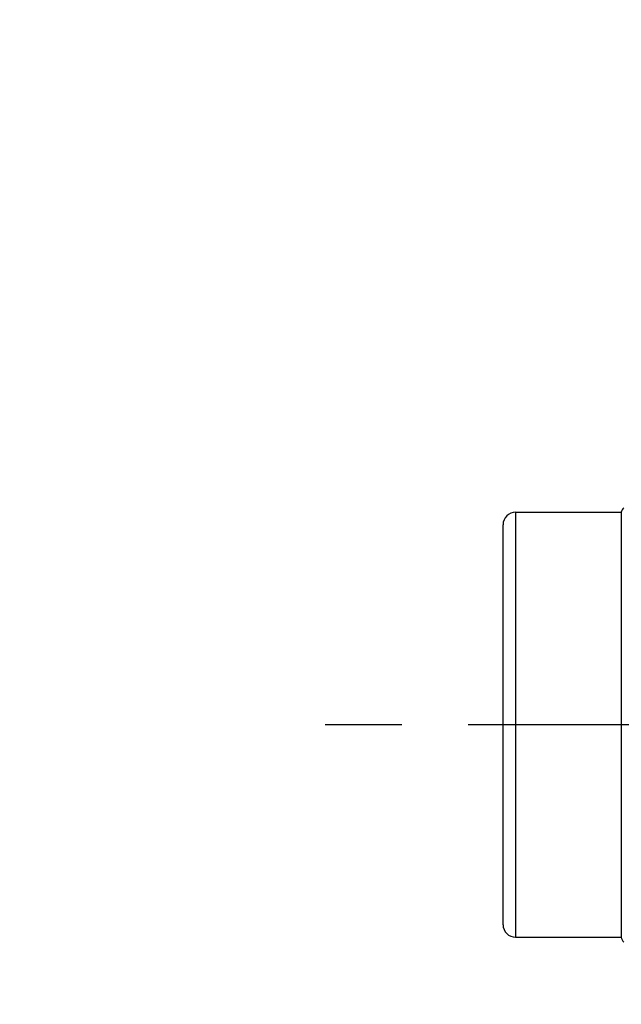
# Model space of a CAD drawing. Units: millimetres. Extents: x 30 to 1084, y 30 to 758.
# Drawn here: x 535 to 559, y 636 to 676 of the extents above; entities that cross this region are included whole.
import ezdxf

# ---------------------------------------------------------------- set-up
doc = ezdxf.new("R2010")
doc.units = ezdxf.units.MM
doc.header["$LTSCALE"] = 3.75
doc.linetypes.add('CHAIN', pattern=[0.3543, 0.2362, -0.0295, 0.0591, -0.0295])
doc.linetypes.add('DASH_DOT', pattern=[0.182, 0.1181, -0.0295, 0.0049, -0.0295])
for name, color, linetype, lineweight, true_color in [('Center Mark (ISO)', 1, 'DASH_DOT', 25, 0xff0000), ('Dimension (ISO)', 7, 'Continuous', 18, 0x00003f), ('Visible (ISO)', 7, 'Continuous', 25, 0x00003f), ('Visible Narrow (ISO)', 7, 'Continuous', 25, 0x00003f)]:
    doc.layers.add(name, color=color, linetype=linetype, lineweight=lineweight, true_color=true_color)
doc.styles.add('Samuel Heath (ISO)', font='tahoma.ttf')
doc.dimstyles.new('Samuel Heath (ISO)', dxfattribs={"dimscale": 3.75, "dimtxt": 3, "dimasz": 2.5, "dimexe": 1, "dimexo": 1.5, "dimgap": 0.762, "dimtad": 0, "dimtih": 1, "dimtoh": 1, "dimrnd": 1e-08, "dimzin": 0, "dimdsep": 46, "dimtxsty": 'Samuel Heath (ISO)', "dimcen": 0.09, "dimdle": 10, "dimclrd": 256, "dimclre": 256, "dimclrt": 256, "dimazin": 0, "dimtfac": 1, "dimtmove": 0, "dimatfit": 3, "dimfxl": 0, "dimtolj": 1, "dimtzin": 0, "dimlwd": 15, "dimlwe": 15, "dimarcsym": 0})

# ---------------------------------------------------------------- blocks, each defined once
blk = doc.blocks.new('*D7')
at = {"layer": 'Defpoints', "color": 0, "transparency": 16777216}
for p in [(640.63, 713.027), (740.63, 684.898), (640.63, 684.098)]:
    blk.add_point(p, dxfattribs=at)
at = {"layer": 'Dimension (ISO)', "color": 176, "lineweight": 15, "true_color": 0x000080, "transparency": 16777216}
for p, q in [((640.63, 689.723), (640.63, 716.777)), ((740.63, 690.523), (740.63, 716.777)), ((640.63, 713.027), (631.255, 713.027)), ((731.255, 713.027), (650.005, 713.027))]:
    blk.add_line(p, q, dxfattribs=at)
at = {"layer": 'Dimension (ISO)', "color": 176, "true_color": 0x000080, "transparency": 16777216}
for points in [[(650.005, 714.59), (650.005, 711.465), (640.63, 713.027)], [(731.255, 714.59), (731.255, 711.465), (740.63, 713.027)]]:
    blk.add_solid(points, dxfattribs=at)
at = {"layer": 'Dimension (ISO)', "color": 176, "lineweight": 18, "true_color": 0x000080, "transparency": 16777216, "insert": (585.041, 718.886), "char_height": 11.25, "attachment_point": 2, "style": 'Samuel Heath (ISO)'}
blk.add_mtext('\\A1; \\fTahoma|b0|i0;\\H11.2500;350.00 MAX', dxfattribs=at)
blk = doc.blocks.new('*D8')
at = {"layer": 'Defpoints', "color": 0, "transparency": 16777216}
for p in [(660.523, 667.227), (620.738, 627.818)]:
    blk.add_point(p, dxfattribs=at)
at = {"layer": 'Dimension (ISO)', "color": 176, "lineweight": 15, "true_color": 0x000080, "transparency": 16777216}
for p, q in [((653.863, 660.63), (627.398, 634.415)), ((620.738, 627.818), (598.363, 605.655)), ((598.363, 605.655), (588.988, 605.655))]:
    blk.add_line(p, q, dxfattribs=at)
at = {"layer": 'Dimension (ISO)', "color": 176, "true_color": 0x000080, "transparency": 16777216}
for points in [[(652.763, 661.74), (654.962, 659.52), (660.523, 667.227)], [(626.298, 635.526), (628.498, 633.305), (620.738, 627.818)]]:
    blk.add_solid(points, dxfattribs=at)
at = {"layer": 'Dimension (ISO)', "color": 176, "lineweight": 18, "true_color": 0x000080, "transparency": 16777216, "insert": (561.414, 611.714), "char_height": 11.25, "attachment_point": 2, "style": 'Samuel Heath (ISO)'}
blk.add_mtext('\\A1;∅56.00', dxfattribs=at)

msp = doc.modelspace()

# ---------------------------------------------------------------- linework, layer by layer
at = {"layer": 'Center Mark (ISO)', "linetype": 'CHAIN', "ltscale": 23.990969}
msp.add_line((701.259, 647.523), (546.787, 647.523), dxfattribs=at)
at = {"layer": 'Visible (ISO)'}
for p, q in [((554.41, 656.032), (558.636, 656.032)), ((553.91, 639.532), (553.91, 655.532)), ((554.41, 639.032), (558.633, 639.032))]:
    msp.add_line(p, q, dxfattribs=at)
for centre, radius, start, end in [((554.41, 655.532), 0.5, 90, 180), ((558.93, 655.973), 0.3, 128.1179, 168.6075), ((554.41, 639.532), 0.5, 180, 270), ((558.93, 639.073), 0.3, 187.803, 231.8821)]:
    msp.add_arc(centre, radius, start, end, dxfattribs=at)
at = {"layer": 'Visible Narrow (ISO)'}
msp.add_line((554.41, 656.032), (554.41, 639.032), dxfattribs=at)
for points, knots in [([(558.636, 656.032), (558.636, 656.031), (558.636, 655.816), (558.635, 654.979), (558.635, 654.363), (558.634, 652.809), (558.634, 651.886), (558.633, 649.85), (558.633, 648.758), (558.633, 646.546), (558.633, 645.447), (558.633, 643.388), (558.633, 642.447), (558.633, 641.649)], [-1.990282, -1.990282, -1.990282, -1.990282, -1.65995, -1.65995, -1.327743, -1.327743, -0.995745, -0.995745, -0.663881, -0.663881, -0.332008, -0.332008, 0, 0, 0, 0]), ([(558.633, 641.649), (558.633, 641.196), (558.633, 640.793), (558.633, 640.101), (558.633, 639.813), (558.633, 639.222), (558.633, 639.033), (558.633, 639.032)], [-5.3567222, -5.3567222, -5.3567222, -5.3567222, -5.1686632, -5.1686632, -4.9806877, -4.9806877, -4.6709171, -4.6709171, -4.6709171, -4.6709171])]:
    msp.add_open_spline(points, degree=3, knots=knots, dxfattribs=at)

# ---------------------------------------------------------------- dimensions: what is measured, and where the dimension line sits
at = {"layer": 'Dimension (ISO)', "color": 176, "lineweight": 18, "true_color": 0x000080}
dim = msp.add_linear_dim(base=(640.63, 713.027), p1=(740.63, 684.898), p2=(640.63, 684.098), angle=180, text=' \\fTahoma|b0|i0;\\H11.2500;350.00 MAX', dimstyle='Samuel Heath (ISO)', override={"dimgap": 0.762, "dimtih": 0, "dimtoh": 0, "dimdec": 2, "dimtol": 0, "dimlim": 0, "dimtp": 0, "dimtm": 0, "dimtdec": 2, "dimtofl": 0, "dimatfit": 2}, dxfattribs=at)
dim.commit()
dim.dimension.update_dxf_attribs({"geometry": '*D7', "text_midpoint": (585.041, 713.027), "dimtype": 160})
dim = msp.add_diameter_dim_2p(p1=(660.523, 667.227), p2=(620.738, 627.818), dimstyle='Samuel Heath (ISO)', override={"dimgap": 0.762, "dimdec": 2, "dimlfac": 1, "dimtol": 0, "dimlim": 0, "dimtp": 0, "dimtm": 0, "dimtdec": 2, "dimatfit": 2}, dxfattribs=at)
dim.commit()
dim.dimension.update_dxf_attribs({"geometry": '*D8', "text_midpoint": (561.414, 605.655), "dimtype": 163})

doc.saveas('drawing.dxf')
